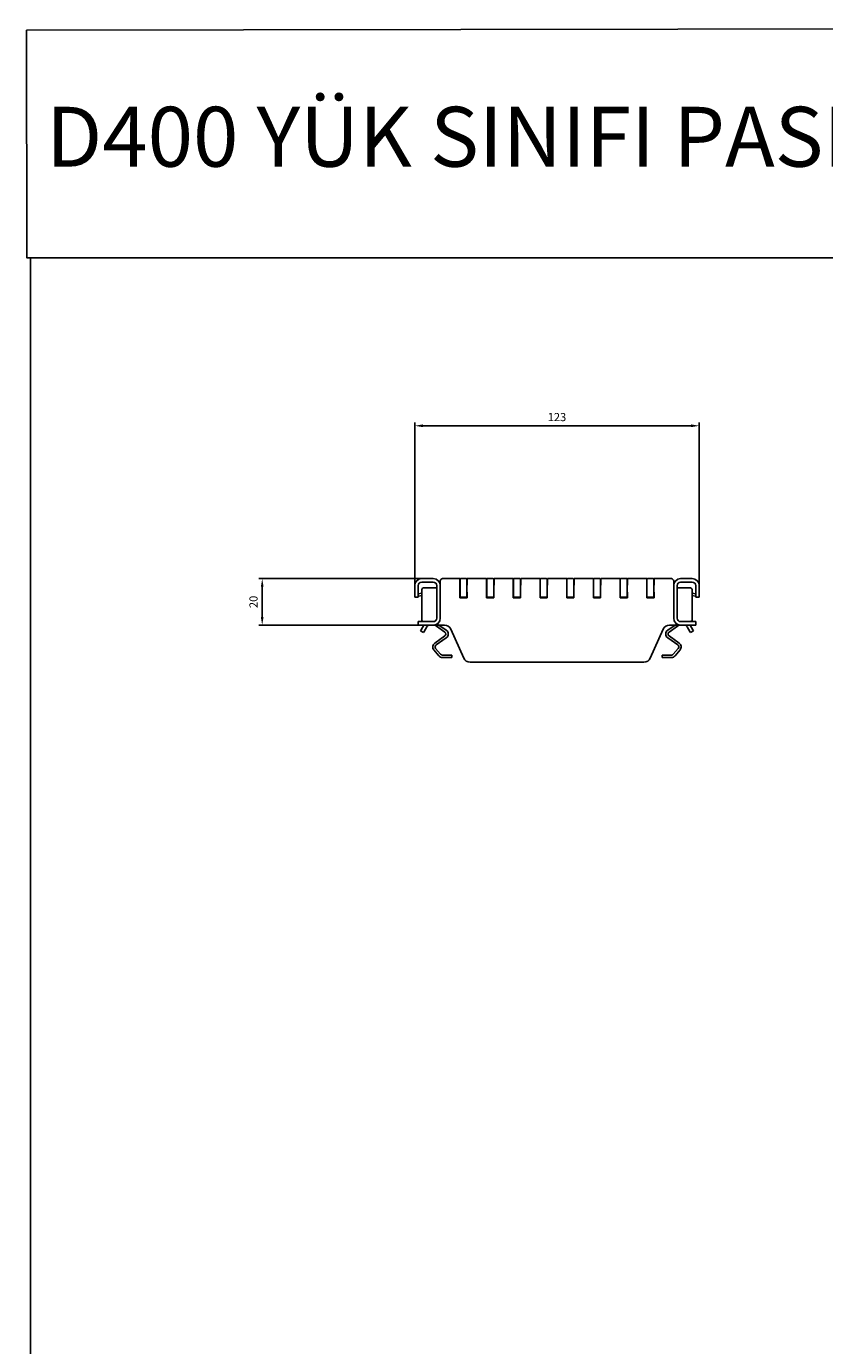
# Model space of a CAD drawing. Units: millimetres. Extents: x 2093 to 41810, y 8305 to 18105.
# Drawn here: x 29834 to 30178, y 11058 to 11626 of the extents above; entities that cross this region are included whole.
import ezdxf

# ---------------------------------------------------------------- set-up
doc = ezdxf.new("R2010")
doc.units = ezdxf.units.MM
doc.linetypes.add('AUSGEZOGEN', pattern=[0])
for name, color, linetype in [('AM_BOR', 7, 'Continuous'), ('BEMASS', 3, 'Continuous'), ('DUENN-18', 94, 'Continuous'), ('KOPF', 12, 'AUSGEZOGEN'), ('SICHTBAR', 7, 'Continuous')]:
    doc.layers.add(name, color=color, linetype=linetype)
doc.styles.add('BEMSTIL', font='isocp3.shx', dxfattribs={"width": 0.8})
doc.styles.add('Logo', font='sanssb__.ttf', dxfattribs={"height": 5})
doc.dimstyles.new('BEMASS', dxfattribs={"dimtxt": 3.5, "dimasz": 3.5, "dimexe": 1.4, "dimexo": 0, "dimgap": 2, "dimtad": 1, "dimtxsty": 'BEMSTIL', "dimcen": 3, "dimclrd": 3, "dimclre": 3, "dimclrt": 3, "dimadec": 0, "dimazin": 0, "dimtfac": 0.875, "dimtmove": 2, "dimatfit": 3, "dimfxl": 1, "dimtolj": 1, "dimlwd": 25, "dimlwe": 25, "dimarcsym": 0})

# ---------------------------------------------------------------- blocks, each defined once
blk = doc.blocks.new('RA_A4_QU')
at = {"layer": 'KOPF'}
for p, q in [((1.1, 2.5), (1.1, 212)), ((1.1, 212), (300.4, 212))]:
    blk.add_line(p, q, dxfattribs=at)
blk = doc.blocks.new('*D728')
at = {"layer": 'BEMASS', "color": 3, "lineweight": 25, "transparency": 16777216}
for p, q in [((30004.65, 11388.23), (29934.62, 11388.23)), ((29936.02, 11384.73), (29936.02, 11371.73)), ((30003.2, 11368.23), (29934.62, 11368.23))]:
    blk.add_line(p, q, dxfattribs=at)
at = {"layer": 'BEMASS', "color": 3, "transparency": 16777216}
for points in [[(29935.44, 11384.73), (29936.61, 11384.73), (29936.02, 11388.23)], [(29935.44, 11371.73), (29936.61, 11371.73), (29936.02, 11368.23)]]:
    blk.add_solid(points, dxfattribs=at)
at = {"layer": 'DEFPOINTS', "color": 0, "transparency": 16777216}
for p in [(30004.65, 11388.23), (29936.02, 11368.23), (30003.2, 11368.23)]:
    blk.add_point(p, dxfattribs=at)
at = {"layer": 'BEMASS', "color": 3, "transparency": 16777216, "insert": (29932.27, 11378.23), "char_height": 3.5, "attachment_point": 5, "rotation": 90, "style": 'BEMSTIL'}
blk.add_mtext('\\A1;20', dxfattribs=at)
blk = doc.blocks.new('*D732')
at = {"layer": 'BEMASS', "color": 3, "lineweight": 25, "transparency": 16777216}
for p, q in [((30001.7, 11385.23), (30001.7, 11455.48)), ((30124.2, 11385.23), (30124.2, 11455.48)), ((30120.7, 11454.08), (30005.2, 11454.08))]:
    blk.add_line(p, q, dxfattribs=at)
at = {"layer": 'BEMASS', "color": 3, "transparency": 16777216}
for points in [[(30005.2, 11454.67), (30005.2, 11453.5), (30001.7, 11454.08)], [(30120.7, 11454.67), (30120.7, 11453.5), (30124.2, 11454.08)]]:
    blk.add_solid(points, dxfattribs=at)
at = {"layer": 'DEFPOINTS', "color": 0, "transparency": 16777216}
for p in [(30001.7, 11454.08), (30001.7, 11385.23), (30124.2, 11385.23)]:
    blk.add_point(p, dxfattribs=at)
at = {"layer": 'BEMASS', "color": 3, "transparency": 16777216, "insert": (30062.95, 11457.83), "char_height": 3.5, "attachment_point": 5, "style": 'BEMSTIL'}
blk.add_mtext('\\A1;123', dxfattribs=at)

msp = doc.modelspace()

# ---------------------------------------------------------------- linework, layer by layer
at = {"layer": 'AM_BOR', "color": 1}
msp.add_lwpolyline([(29834.487, 11624.504), (30863.078, 11626.106), (30863.078, 11526.45), (29834.64, 11526.45)], close=True, dxfattribs=at)
at = {"layer": 'DUENN-18'}
for p, q in [((30021.145, 11388.229), (30021.145, 11380.029)), ((30021.195, 11380.529), (30021.195, 11387.929)), ((30024.195, 11380.529), (30024.195, 11387.929)), ((30024.345, 11385.59), (30024.345, 11388.229)), ((30032.645, 11388.229), (30032.645, 11380.029)), ((30032.695, 11380.529), (30032.695, 11387.929)), ((30035.695, 11380.529), (30035.695, 11387.929)), ((30035.845, 11385.59), (30035.845, 11388.229)), ((30044.145, 11388.229), (30044.145, 11380.029)), ((30044.195, 11380.529), (30044.195, 11387.929)), ((30047.195, 11380.529), (30047.195, 11387.929)), ((30047.345, 11385.59), (30047.345, 11388.229)), ((30055.645, 11388.229), (30055.645, 11380.029)), ((30055.695, 11380.529), (30055.695, 11387.929)), ((30058.695, 11380.529), (30058.695, 11387.929)), ((30058.845, 11385.59), (30058.845, 11388.229)), ((30067.145, 11388.229), (30067.145, 11380.029)), ((30067.195, 11380.529), (30067.195, 11387.929)), ((30070.195, 11380.529), (30070.195, 11387.929)), ((30070.345, 11385.59), (30070.345, 11388.229)), ((30078.645, 11388.229), (30078.645, 11380.029)), ((30078.695, 11380.529), (30078.695, 11387.929)), ((30081.695, 11380.529), (30081.695, 11387.929)), ((30081.845, 11385.59), (30081.845, 11388.229)), ((30090.145, 11388.229), (30090.145, 11380.029)), ((30090.195, 11380.529), (30090.195, 11387.929)), ((30093.195, 11380.529), (30093.195, 11387.929)), ((30093.345, 11385.59), (30093.345, 11388.229)), ((30101.645, 11388.229), (30101.645, 11380.029)), ((30101.695, 11380.529), (30101.695, 11387.929)), ((30104.695, 11380.529), (30104.695, 11387.929)), ((30104.845, 11385.59), (30104.845, 11388.229)), ((30003.244, 11381.711), (30003.195, 11381.702)), ((30003.244, 11381.711), (30004.718, 11381.998)), ((30004.718, 11383.229), (30004.718, 11370.729)), ((30009.816, 11384.229), (30005.425, 11384.229)), ((30009.816, 11384.229), (30011.195, 11384.229)), ((30024.195, 11385.228), (30024.345, 11385.59)), ((30024.245, 11382.458), (30024.195, 11382.59)), ((30024.245, 11380.029), (30024.245, 11382.458)), ((30035.695, 11385.228), (30035.845, 11385.59)), ((30035.745, 11382.458), (30035.695, 11382.59)), ((30035.745, 11380.029), (30035.745, 11382.458)), ((30047.195, 11385.228), (30047.345, 11385.59)), ((30047.245, 11382.458), (30047.195, 11382.59)), ((30047.245, 11380.029), (30047.245, 11382.458)), ((30058.695, 11385.228), (30058.845, 11385.59)), ((30058.745, 11382.458), (30058.695, 11382.59)), ((30058.745, 11380.029), (30058.745, 11382.458)), ((30070.195, 11385.228), (30070.345, 11385.59)), ((30070.245, 11382.458), (30070.195, 11382.59)), ((30070.245, 11380.029), (30070.245, 11382.458)), ((30081.695, 11385.228), (30081.845, 11385.59)), ((30081.745, 11382.458), (30081.695, 11382.59)), ((30081.745, 11380.029), (30081.745, 11382.458)), ((30093.195, 11385.228), (30093.345, 11385.59)), ((30093.245, 11382.458), (30093.195, 11382.59)), ((30093.245, 11380.029), (30093.245, 11382.458)), ((30104.695, 11385.228), (30104.845, 11385.59)), ((30104.745, 11382.458), (30104.695, 11382.59)), ((30104.745, 11380.029), (30104.745, 11382.458)), ((30114.695, 11384.229), (30116.074, 11384.229)), ((30120.466, 11384.229), (30116.074, 11384.229)), ((30121.173, 11370.729), (30121.173, 11383.229)), ((30122.646, 11381.711), (30121.173, 11381.998)), ((30003.435, 11380.73), (30003.195, 11380.683)), ((30003.435, 11380.73), (30004.718, 11380.979)), ((30021.145, 11380.029), (30024.245, 11380.029)), ((30023.895, 11380.229), (30021.495, 11380.229)), ((30032.645, 11380.029), (30035.745, 11380.029)), ((30035.395, 11380.229), (30032.995, 11380.229)), ((30044.145, 11380.029), (30047.245, 11380.029)), ((30046.895, 11380.229), (30044.495, 11380.229)), ((30055.645, 11380.029), (30058.745, 11380.029)), ((30058.395, 11380.229), (30055.995, 11380.229)), ((30067.145, 11380.029), (30070.245, 11380.029)), ((30069.895, 11380.229), (30067.495, 11380.229)), ((30078.645, 11380.029), (30081.745, 11380.029)), ((30081.395, 11380.229), (30078.995, 11380.229)), ((30090.145, 11380.029), (30093.245, 11380.029)), ((30092.895, 11380.229), (30090.495, 11380.229)), ((30101.645, 11380.029), (30104.745, 11380.029)), ((30104.395, 11380.229), (30101.995, 11380.229)), ((30122.456, 11380.73), (30121.173, 11380.979)), ((30122.695, 11380.683), (30122.456, 11380.73))]:
    msp.add_line(p, q, dxfattribs=at)
for centre, radius, start, end in [((30005.601, 11383.354), 0.893, 101.42175, 188.04947), ((30120.289, 11383.354), 0.893, 351.95053, 78.57825), ((30021.495, 11380.529), 0.3, 180, 270), ((30023.895, 11380.529), 0.3, 270, 0), ((30032.995, 11380.529), 0.3, 180, 270), ((30035.395, 11380.529), 0.3, 270, 0), ((30044.495, 11380.529), 0.3, 180, 270), ((30046.895, 11380.529), 0.3, 270, 0), ((30055.995, 11380.529), 0.3, 180, 270), ((30058.395, 11380.529), 0.3, 270, 0), ((30067.495, 11380.529), 0.3, 180, 270), ((30069.895, 11380.529), 0.3, 270, 0), ((30078.995, 11380.529), 0.3, 180, 270), ((30081.395, 11380.529), 0.3, 270, 0), ((30090.495, 11380.529), 0.3, 180, 270), ((30092.895, 11380.529), 0.3, 270, 0), ((30101.995, 11380.529), 0.3, 180, 270), ((30104.395, 11380.529), 0.3, 270, 0), ((30005.601, 11370.604), 0.893, 171.95053, 258.57825), ((30120.289, 11370.604), 0.893, 281.42175, 8.04947)]:
    msp.add_arc(centre, radius, start, end, dxfattribs=at)
at = {"layer": 'SICHTBAR'}
for p, q in [((30009.695, 11388.229), (30004.695, 11388.229)), ((30012.695, 11387.229), (30012.695, 11385.229)), ((30021.145, 11388.229), (30013.695, 11388.229)), ((30021.495, 11388.229), (30023.895, 11388.229)), ((30032.645, 11388.229), (30024.345, 11388.229)), ((30032.995, 11388.229), (30035.395, 11388.229)), ((30044.145, 11388.229), (30035.845, 11388.229)), ((30044.495, 11388.229), (30046.895, 11388.229)), ((30055.645, 11388.229), (30047.345, 11388.229)), ((30055.995, 11388.229), (30058.395, 11388.229)), ((30067.145, 11388.229), (30058.845, 11388.229)), ((30067.495, 11388.229), (30069.895, 11388.229)), ((30078.645, 11388.229), (30070.345, 11388.229)), ((30078.995, 11388.229), (30081.395, 11388.229)), ((30090.145, 11388.229), (30081.845, 11388.229)), ((30090.495, 11388.229), (30092.895, 11388.229)), ((30101.645, 11388.229), (30093.345, 11388.229)), ((30101.995, 11388.229), (30104.395, 11388.229)), ((30112.195, 11388.229), (30104.845, 11388.229)), ((30113.195, 11385.229), (30113.195, 11387.229)), ((30116.195, 11388.229), (30121.195, 11388.229)), ((30001.695, 11385.229), (30001.695, 11380.229)), ((30003.195, 11385.229), (30003.195, 11380.229)), ((30009.695, 11386.729), (30004.695, 11386.729)), ((30011.195, 11371.229), (30011.195, 11385.229)), ((30012.695, 11371.229), (30012.695, 11385.229)), ((30113.195, 11371.229), (30113.195, 11385.229)), ((30114.695, 11371.229), (30114.695, 11385.229)), ((30116.195, 11386.729), (30121.195, 11386.729)), ((30122.695, 11381.702), (30122.646, 11381.711)), ((30122.695, 11385.229), (30122.695, 11380.229)), ((30124.195, 11385.229), (30124.195, 11380.229)), ((30001.695, 11380.229), (30003.195, 11380.229)), ((30124.195, 11380.229), (30122.695, 11380.229)), ((30003.195, 11369.729), (30003.195, 11368.229)), ((30003.195, 11369.729), (30009.695, 11369.729)), ((30003.195, 11368.229), (30009.695, 11368.229)), ((30004.15, 11365.723), (30004.4, 11366.156)), ((30005.449, 11364.973), (30004.15, 11365.723)), ((30005.597, 11368.229), (30004.4, 11366.156)), ((30005.699, 11365.406), (30005.449, 11364.973)), ((30005.699, 11365.406), (30006.896, 11367.479)), ((30007.995, 11368.216), (30007.995, 11368.229)), ((30009.695, 11368.229), (30009.816, 11368.229)), ((30009.816, 11368.229), (30009.816, 11368.232)), ((30011.584, 11368.229), (30009.816, 11368.229)), ((30011.048, 11367.739), (30014.682, 11365.195)), ((30011.584, 11368.229), (30011.584, 11368.899)), ((30011.584, 11368.229), (30014.497, 11368.229)), ((30012.092, 11368.229), (30015.255, 11366.014)), ((30017.238, 11366.449), (30022.776, 11354.009)), ((30103.114, 11354.009), (30108.653, 11366.449)), ((30110.635, 11366.014), (30113.799, 11368.229)), ((30111.208, 11365.195), (30114.842, 11367.739)), ((30111.393, 11368.229), (30114.306, 11368.229)), ((30114.306, 11368.229), (30114.306, 11368.899)), ((30116.074, 11368.229), (30114.306, 11368.229)), ((30116.074, 11368.229), (30116.074, 11368.232)), ((30116.074, 11368.229), (30116.195, 11368.229)), ((30122.695, 11369.729), (30116.195, 11369.729)), ((30122.695, 11368.229), (30116.195, 11368.229)), ((30117.895, 11368.229), (30117.895, 11368.216)), ((30118.994, 11367.479), (30120.191, 11365.406)), ((30120.441, 11364.973), (30120.191, 11365.406)), ((30121.49, 11366.156), (30120.293, 11368.229)), ((30121.74, 11365.723), (30120.441, 11364.973)), ((30121.49, 11366.156), (30121.74, 11365.723)), ((30122.695, 11369.729), (30122.695, 11368.229)), ((30014.682, 11363.556), (30010.316, 11360.499)), ((30015.255, 11362.737), (30010.889, 11359.68)), ((30115.001, 11359.68), (30110.635, 11362.737)), ((30115.575, 11360.499), (30111.208, 11363.556)), ((30009.931, 11357.575), (30012.097, 11354.994)), ((30010.697, 11358.218), (30012.863, 11355.636)), ((30013.629, 11355.279), (30016.695, 11355.279)), ((30013.629, 11354.279), (30016.695, 11354.279)), ((30016.695, 11355.279), (30017.695, 11355.279)), ((30017.695, 11354.279), (30016.695, 11354.279)), ((30017.695, 11355.279), (30017.695, 11354.279)), ((30108.195, 11354.279), (30108.195, 11355.279)), ((30108.195, 11355.279), (30109.195, 11355.279)), ((30109.195, 11354.279), (30108.195, 11354.279)), ((30109.195, 11355.279), (30112.261, 11355.279)), ((30109.195, 11354.279), (30112.261, 11354.279)), ((30113.027, 11355.636), (30115.194, 11358.218)), ((30113.793, 11354.994), (30115.96, 11357.575)), ((30025.517, 11352.229), (30100.373, 11352.229))]:
    msp.add_line(p, q, dxfattribs=at)
for centre, radius, start, end in [((30004.695, 11385.229), 3, 90, 180), ((30009.695, 11385.229), 3, 0, 90), ((30013.695, 11387.229), 1, 90, 180), ((30021.495, 11387.929), 0.3, 90, 180), ((30023.895, 11387.929), 0.3, 0, 90), ((30032.995, 11387.929), 0.3, 90, 180), ((30035.395, 11387.929), 0.3, 0, 90), ((30044.495, 11387.929), 0.3, 90, 180), ((30046.895, 11387.929), 0.3, 0, 90), ((30055.995, 11387.929), 0.3, 90, 180), ((30058.395, 11387.929), 0.3, 0, 90), ((30067.495, 11387.929), 0.3, 90, 180), ((30069.895, 11387.929), 0.3, 0, 90), ((30078.995, 11387.929), 0.3, 90, 180), ((30081.395, 11387.929), 0.3, 0, 90), ((30090.495, 11387.929), 0.3, 90, 180), ((30092.895, 11387.929), 0.3, 0, 90), ((30101.995, 11387.929), 0.3, 90, 180), ((30104.395, 11387.929), 0.3, 0, 90), ((30112.195, 11387.229), 1, 0, 90), ((30116.195, 11385.229), 3, 90, 180), ((30121.195, 11385.229), 3, 0, 90), ((30004.695, 11385.229), 1.5, 90, 180), ((30009.695, 11385.229), 1.5, 360, 90), ((30116.195, 11385.229), 1.5, 90, 180), ((30121.195, 11385.229), 1.5, 0, 90), ((30009.695, 11371.229), 3, 270, 0), ((30009.695, 11371.229), 1.5, 270, 0), ((30116.195, 11371.229), 3, 180, 270), ((30116.195, 11371.229), 1.5, 180, 270), ((30008.195, 11366.729), 1.5, 97.66226, 150), ((30012.195, 11369.377), 2, 215.04146, 235), ((30014.497, 11365.229), 3, 24, 90), ((30014.108, 11364.376), 1, 305, 55), ((30014.108, 11364.376), 2, 305, 55), ((30111.393, 11365.229), 3, 90, 156), ((30111.782, 11364.376), 2, 125, 235), ((30111.782, 11364.376), 1, 125, 235), ((30113.695, 11369.377), 2, 305, 324.95854), ((30117.695, 11366.729), 1.5, 30, 82.33774), ((30011.463, 11358.861), 2, 125, 220), ((30011.463, 11358.861), 1, 125, 220), ((30114.428, 11358.861), 1, 320, 55), ((30114.428, 11358.861), 2, 320, 55), ((30013.629, 11356.279), 2, 220, 270), ((30013.629, 11356.279), 1, 220, 270), ((30025.517, 11355.229), 3, 204, 270), ((30100.373, 11355.229), 3, 270, 336), ((30112.261, 11356.279), 1, 270, 320), ((30112.261, 11356.279), 2, 270, 320)]:
    msp.add_arc(centre, radius, start, end, dxfattribs=at)
for points, knots in [([(30008.195, 11368.229), (30008.193, 11368.229), (30008.189, 11368.229), (30008.154, 11368.229), (30008.103, 11368.227), (30008.047, 11368.222), (30008.01, 11368.218), (30007.995, 11368.216)], [0, 0, 0, 0, 0.2142771, 0.4285583, 0.642669, 0.856119, 1, 1, 1, 1]), ([(30117.895, 11368.216), (30117.873, 11368.218), (30117.828, 11368.224), (30117.768, 11368.228), (30117.723, 11368.229), (30117.699, 11368.229), (30117.696, 11368.229), (30117.695, 11368.229)], [0, 0, 0, 0, 0.2141565, 0.4283676, 0.6415914, 0.8552457, 1, 1, 1, 1])]:
    msp.add_open_spline(points, degree=3, knots=knots, dxfattribs=at)

# ---------------------------------------------------------------- block references
at = {"layer": 'AM_BOR', "xscale": 5, "yscale": 5, "zscale": 5}
msp.add_blockref('RA_A4_QU', (29830.771, 10466.45), dxfattribs=at)

# ---------------------------------------------------------------- texts
at = {"layer": 'AM_BOR', "color": 1, "style": 'Logo'}
msp.add_text('D400 YÜK SINIFI PASLANMAZ  IZGARA  ÜRÜN NO:132887', height=25.8, dxfattribs=at).set_placement((29842.954, 11565.669))

# ---------------------------------------------------------------- dimensions: what is measured, and where the dimension line sits
at = {"layer": 'BEMASS'}
dim = msp.add_linear_dim(base=(30001.695, 11454.085), p1=(30124.195, 11385.23), p2=(30001.695, 11385.229), text='123', dimstyle='BEMASS', dxfattribs=at)
dim.commit()
dim.dimension.update_dxf_attribs({"geometry": '*D732', "text_midpoint": (30062.945, 11457.835)})
dim = msp.add_linear_dim(base=(29936.025, 11368.229), p1=(30004.655, 11388.229), p2=(30003.195, 11368.229), angle=90, dimstyle='BEMASS', dxfattribs=at)
dim.commit()
dim.dimension.update_dxf_attribs({"geometry": '*D728', "text_midpoint": (29932.274, 11378.229)})

doc.saveas('drawing.dxf')
